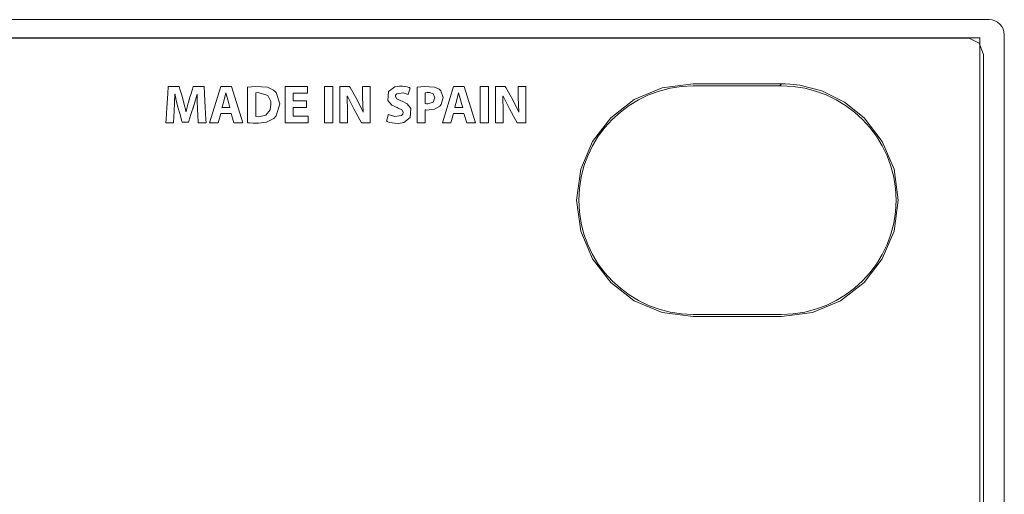
# Model space of a CAD drawing. Units: millimetres. Extents: x -241 to 241, y -18 to 26.
# Drawn here: x 209 to 241, y 10 to 26 of the extents above; entities that cross this region are included whole.
import ezdxf

# ---------------------------------------------------------------- set-up
doc = ezdxf.new("R2010")
doc.units = ezdxf.units.MM
doc.layers.add('Top$21', color=7, linetype='Continuous', true_color=0xffffff)

msp = doc.modelspace()

# ---------------------------------------------------------------- linework, layer by layer
at = {"layer": 'Top$21', "color": 7, "linetype": 'Continuous', "lineweight": 13}
for p, q in [((-240.8, 25.526), (240.8, 25.526)), ((240.5, 24.926), (-240.5, 24.926)), ((240.5, -17.474), (240.5, 24.926)), ((241.3, 25.026), (241.3, -17.574)), ((215.25, 22.139), (215.614, 23.329)), ((215.614, 23.329), (215.967, 23.329)), ((215.967, 23.329), (216.336, 22.139)), ((217.722, 23.329), (218.456, 23.329)), ((217.722, 22.139), (217.722, 23.329)), ((218.456, 23.329), (218.456, 23.109)), ((219.02, 22.139), (219.02, 23.329)), ((219.02, 23.329), (219.29, 23.329)), ((219.29, 23.329), (219.29, 22.139)), ((222.879, 22.139), (223.243, 23.329)), ((223.243, 23.329), (223.596, 23.329)), ((223.596, 23.329), (223.965, 22.139)), ((224.123, 23.329), (224.393, 23.329)), ((224.123, 22.139), (224.123, 23.329)), ((224.393, 23.329), (224.393, 22.139)), ((233.997, 23.422), (231.099, 23.422)), ((233.997, 23.422), (231.099, 23.422)), ((231.1, 23.351), (234, 23.351)), ((217.992, 23.109), (217.992, 22.862)), ((218.456, 23.109), (217.992, 23.109)), ((217.992, 22.862), (218.429, 22.862)), ((217.992, 22.643), (217.992, 22.36)), ((218.429, 22.643), (217.992, 22.643)), ((218.429, 22.862), (218.429, 22.643)), ((215.614, 22.445), (215.529, 22.139)), ((215.955, 22.445), (215.614, 22.445)), ((216.047, 22.139), (215.955, 22.445)), ((217.992, 22.36), (218.48, 22.36)), ((218.48, 22.36), (218.48, 22.139)), ((223.243, 22.445), (223.158, 22.139)), ((223.584, 22.445), (223.243, 22.445)), ((223.676, 22.139), (223.584, 22.445)), ((215.529, 22.139), (215.25, 22.139)), ((216.336, 22.139), (216.047, 22.139)), ((218.48, 22.139), (217.722, 22.139)), ((219.29, 22.139), (219.02, 22.139)), ((223.158, 22.139), (222.879, 22.139)), ((223.965, 22.139), (223.676, 22.139)), ((224.393, 22.139), (224.123, 22.139)), ((234, 15.851), (231.1, 15.851)), ((231.099, 15.78), (233.997, 15.78)), ((231.099, 15.78), (233.997, 15.78))]:
    msp.add_line(p, q, dxfattribs=at)
for points in [[(240.62, 7.152), (240.62, 10.527), (240.62, 13.728), (240.62, 16.667), (240.62, 19.258), (240.62, 20.885), (240.62, 22.243), (240.62, 23.298), (240.62, 23.812), (240.62, 24.168), (240.62, 24.387), (240.479, 24.75), (240.145, 24.916), (240.145, 24.916), (239.839, 24.916), (238.934, 24.916), (237.448, 24.916), (235.398, 24.916), (232.804, 24.916), (229.682, 24.916), (226.272, 24.916), (222.425, 24.916), (218.156, 24.916), (213.48, 24.916), (208.412, 24.916)], [(219.522, 22.139), (219.522, 23.251), (219.522, 23.324), (219.522, 23.329), (219.523, 23.329), (219.525, 23.329), (219.536, 23.329), (219.68, 23.329), (219.823, 23.329), (219.834, 23.329), (219.836, 23.329), (219.837, 23.329), (219.837, 23.329), (219.838, 23.328), (219.853, 23.301), (220.084, 22.893), (220.278, 22.486), (220.278, 22.486), (220.278, 22.486), (220.281, 22.486), (220.284, 22.486), (220.284, 22.486), (220.284, 22.486), (220.284, 22.486), (220.284, 22.486), (220.284, 22.486), (220.261, 22.982), (220.261, 23.325), (220.261, 23.329), (220.261, 23.329), (220.261, 23.329), (220.261, 23.329), (220.299, 23.329), (220.506, 23.329), (220.508, 23.329), (220.508, 23.329), (220.508, 23.329), (220.508, 23.22), (220.508, 22.141), (220.485, 22.139), (220.263, 22.139), (220.233, 22.139), (220.225, 22.139), (220.225, 22.139), (220.171, 22.237), (219.971, 22.599), (219.765, 23.019), (219.765, 23.019), (219.765, 23.019), (219.762, 23.018), (219.76, 23.017), (219.759, 23.017), (219.759, 23.017), (219.759, 23.017), (219.77, 22.498), (219.77, 22.319), (219.77, 22.195), (219.77, 22.143), (219.77, 22.139), (219.646, 22.139), (219.533, 22.139), (219.523, 22.139), (219.522, 22.139)], [(224.625, 22.139), (224.625, 23.251), (224.625, 23.324), (224.625, 23.329), (224.626, 23.329), (224.628, 23.329), (224.639, 23.329), (224.782, 23.329), (224.926, 23.329), (224.937, 23.329), (224.939, 23.329), (224.94, 23.329), (224.94, 23.329), (224.941, 23.328), (224.956, 23.301), (225.187, 22.893), (225.381, 22.486), (225.381, 22.486), (225.381, 22.486), (225.383, 22.486), (225.386, 22.486), (225.386, 22.486), (225.386, 22.486), (225.386, 22.486), (225.386, 22.486), (225.386, 22.486), (225.363, 22.982), (225.363, 23.325), (225.363, 23.329), (225.363, 23.329), (225.363, 23.329), (225.363, 23.329), (225.402, 23.329), (225.609, 23.329), (225.61, 23.329), (225.61, 23.329), (225.61, 23.329), (225.61, 23.22), (225.61, 22.141), (225.587, 22.139), (225.366, 22.139), (225.336, 22.139), (225.328, 22.139), (225.328, 22.139), (225.274, 22.237), (225.074, 22.599), (224.867, 23.019), (224.867, 23.019), (224.867, 23.019), (224.864, 23.018), (224.863, 23.017), (224.862, 23.017), (224.862, 23.017), (224.862, 23.017), (224.873, 22.498), (224.873, 22.319), (224.873, 22.195), (224.873, 22.143), (224.873, 22.139), (224.749, 22.139), (224.636, 22.139), (224.626, 22.139), (224.625, 22.139)], [(231.099, 23.422), (230.083, 23.285), (229.17, 22.9), (228.398, 22.303), (227.801, 21.529), (227.416, 20.617), (227.28, 19.601), (227.416, 18.585), (227.801, 17.672), (228.398, 16.899), (229.17, 16.302), (230.083, 15.917), (231.099, 15.78)], [(231.099, 23.422), (230.083, 23.285), (229.17, 22.9), (228.398, 22.303), (227.801, 21.529), (227.416, 20.617), (227.28, 19.601), (227.416, 18.585), (227.801, 17.672), (228.398, 16.899), (229.17, 16.302), (230.083, 15.917), (231.099, 15.78)], [(233.997, 15.78), (235.013, 15.916), (235.927, 16.302), (236.701, 16.899), (237.299, 17.672), (237.684, 18.585), (237.821, 19.601), (237.684, 20.617), (237.299, 21.529), (236.701, 22.303), (236.061, 22.818), (235.319, 23.187), (234.598, 23.375), (234.264, 23.412), (234.115, 23.42), (234.049, 23.421), (234.02, 23.422), (234.007, 23.422), (234.001, 23.422), (233.999, 23.422), (233.998, 23.422), (233.997, 23.422), (233.997, 23.422), (233.997, 23.422), (233.997, 23.422), (233.997, 23.422), (233.997, 23.422), (233.997, 23.421), (233.996, 23.421), (233.995, 23.42), (233.992, 23.417), (233.983, 23.408), (233.962, 23.386), (233.929, 23.354), (233.926, 23.351), (233.926, 23.351), (233.926, 23.351), (233.926, 23.351)], [(233.997, 15.78), (235.013, 15.916), (235.927, 16.302), (236.701, 16.899), (237.299, 17.672), (237.684, 18.585), (237.821, 19.601), (237.684, 20.617), (237.299, 21.529), (236.701, 22.303), (236.061, 22.818), (235.319, 23.187), (234.598, 23.375), (234.264, 23.412), (234.115, 23.42), (234.049, 23.421), (234.02, 23.422), (234.007, 23.422), (234.001, 23.422), (233.999, 23.422), (233.998, 23.422), (233.997, 23.422), (233.997, 23.422), (233.997, 23.422), (233.997, 23.422), (233.997, 23.422), (233.997, 23.422), (233.997, 23.421), (233.996, 23.421), (233.995, 23.42), (233.992, 23.417), (233.983, 23.408), (233.962, 23.386), (233.929, 23.354), (233.926, 23.351), (233.926, 23.351), (233.926, 23.351), (233.926, 23.351)], [(215.916, 22.646), (215.879, 22.772), (215.842, 22.899), (215.782, 23.128), (215.782, 23.128), (215.782, 23.128), (215.78, 23.128), (215.779, 23.128), (215.778, 23.128), (215.778, 23.128), (215.778, 23.128), (215.778, 23.128), (215.723, 22.899), (215.688, 22.772), (215.656, 22.657), (215.653, 22.647), (215.653, 22.646), (215.653, 22.646), (215.653, 22.646), (215.653, 22.646), (215.784, 22.646), (215.905, 22.646), (215.915, 22.646), (215.916, 22.646), (215.916, 22.646), (215.916, 22.646)], [(223.545, 22.646), (223.508, 22.772), (223.471, 22.899), (223.411, 23.128), (223.411, 23.128), (223.411, 23.128), (223.409, 23.128), (223.407, 23.128), (223.407, 23.128), (223.407, 23.128), (223.407, 23.128), (223.407, 23.128), (223.352, 22.899), (223.317, 22.772), (223.285, 22.657), (223.282, 22.647), (223.282, 22.646), (223.282, 22.646), (223.282, 22.646), (223.282, 22.646), (223.413, 22.646), (223.533, 22.646), (223.544, 22.646), (223.545, 22.646), (223.545, 22.646), (223.545, 22.646)]]:
    msp.add_lwpolyline(points, dxfattribs=at)
for points in [[(214.851, 22.595), (214.843, 22.858), (214.841, 22.984), (214.841, 23.04), (214.841, 23.065), (214.841, 23.076), (214.841, 23.08), (214.841, 23.082), (214.841, 23.083), (214.841, 23.084), (214.841, 23.084), (214.841, 23.084), (214.841, 23.084), (214.841, 23.084), (214.841, 23.084), (214.841, 23.084), (214.841, 23.084), (214.84, 23.084), (214.84, 23.084), (214.84, 23.084), (214.838, 23.084), (214.836, 23.084), (214.835, 23.084), (214.835, 23.084), (214.835, 23.084), (214.835, 23.084), (214.764, 22.821), (214.73, 22.707), (214.715, 22.659), (214.708, 22.639), (214.705, 22.63), (214.704, 22.626), (214.703, 22.624), (214.703, 22.624), (214.703, 22.623), (214.703, 22.623), (214.703, 22.623), (214.703, 22.623), (214.703, 22.623), (214.703, 22.623), (214.703, 22.623), (214.703, 22.622), (214.702, 22.62), (214.7, 22.614), (214.694, 22.596), (214.678, 22.543), (214.636, 22.41), (214.567, 22.189), (214.56, 22.165), (214.558, 22.16), (214.558, 22.159), (214.558, 22.159), (214.556, 22.159), (214.549, 22.159), (214.453, 22.159), (214.357, 22.159), (214.35, 22.159), (214.348, 22.159), (214.348, 22.159), (214.347, 22.162), (214.345, 22.169), (214.339, 22.189), (214.269, 22.443), (214.22, 22.62), (214.156, 22.874), (214.131, 22.993), (214.121, 23.044), (214.116, 23.067), (214.114, 23.076), (214.114, 23.081), (214.113, 23.083), (214.113, 23.083), (214.113, 23.084), (214.113, 23.084), (214.113, 23.084), (214.113, 23.084), (214.113, 23.084), (214.113, 23.084), (214.113, 23.084), (214.113, 23.084), (214.113, 23.084), (214.112, 23.084), (214.111, 23.084), (214.109, 23.084), (214.109, 23.084), (214.109, 23.084), (214.109, 23.084), (214.109, 23.084), (214.109, 23.084), (214.098, 22.803), (214.093, 22.681), (214.09, 22.63), (214.089, 22.608), (214.089, 22.599), (214.088, 22.595), (214.088, 22.593), (214.088, 22.592), (214.088, 22.592), (214.088, 22.592), (214.088, 22.591), (214.088, 22.591), (214.088, 22.591), (214.088, 22.591), (214.088, 22.591), (214.088, 22.59), (214.088, 22.588), (214.088, 22.581), (214.087, 22.559), (214.084, 22.497), (214.077, 22.349), (214.067, 22.145), (214.067, 22.139), (214.067, 22.139), (214.067, 22.139), (214.067, 22.139), (214.067, 22.139), (214.028, 22.139), (213.905, 22.139), (213.82, 22.139), (213.818, 22.139), (213.818, 22.139), (213.818, 22.139), (213.818, 22.14), (213.818, 22.14), (213.825, 22.249), (213.851, 22.648), (213.879, 23.094), (213.894, 23.328), (213.894, 23.329), (213.947, 23.329), (214.146, 23.329), (214.253, 23.329), (214.253, 23.328), (214.277, 23.245), (214.336, 23.045), (214.369, 22.932), (214.429, 22.694), (214.453, 22.589), (214.462, 22.543), (214.466, 22.522), (214.468, 22.514), (214.469, 22.51), (214.469, 22.508), (214.469, 22.507), (214.469, 22.507), (214.469, 22.507), (214.469, 22.507), (214.469, 22.507), (214.469, 22.507), (214.469, 22.507), (214.469, 22.507), (214.469, 22.507), (214.47, 22.507), (214.47, 22.507), (214.471, 22.507), (214.472, 22.507), (214.474, 22.507), (214.475, 22.507), (214.475, 22.507), (214.475, 22.507), (214.537, 22.749), (214.565, 22.855), (214.578, 22.9), (214.584, 22.919), (214.586, 22.927), (214.587, 22.931), (214.588, 22.933), (214.588, 22.933), (214.588, 22.934), (214.588, 22.934), (214.588, 22.934), (214.588, 22.934), (214.588, 22.934), (214.588, 22.934), (214.588, 22.934), (214.588, 22.934), (214.589, 22.936), (214.59, 22.939), (214.593, 22.951), (214.604, 22.983), (214.631, 23.07), (214.688, 23.246), (214.714, 23.328), (214.715, 23.329), (214.82, 23.329), (215.015, 23.329), (215.058, 23.329), (215.066, 23.329), (215.066, 23.329), (215.067, 23.329), (215.067, 23.329), (215.067, 23.329), (215.067, 23.329), (215.067, 23.328), (215.079, 23.094), (215.104, 22.648), (215.126, 22.249), (215.132, 22.14), (215.132, 22.14), (215.132, 22.139), (215.132, 22.139), (215.132, 22.139), (215.13, 22.139), (215.04, 22.139), (214.91, 22.139), (214.869, 22.139), (214.869, 22.139), (214.869, 22.139), (214.869, 22.139), (214.869, 22.139), (214.868, 22.145), (214.859, 22.389), (214.851, 22.578), (214.851, 22.594), (214.851, 22.595), (214.851, 22.595)], [(216.494, 23.314), (216.757, 23.337), (217.143, 23.307), (217.345, 23.211), (217.429, 23.132), (217.546, 22.763), (217.428, 22.365), (217.349, 22.281), (217.114, 22.165), (216.854, 22.128), (216.671, 22.13), (216.56, 22.137), (216.521, 22.141), (216.505, 22.143), (216.499, 22.144), (216.496, 22.144), (216.495, 22.145), (216.494, 22.145), (216.494, 22.145), (216.494, 22.145), (216.494, 22.145), (216.494, 22.145), (216.494, 22.145), (216.494, 22.145), (216.494, 22.145), (216.494, 22.145), (216.494, 22.145), (216.494, 22.146), (216.494, 22.147), (216.494, 22.153), (216.494, 22.17), (216.494, 22.222), (216.494, 22.368), (216.494, 22.729), (216.494, 23.042), (216.494, 23.263), (216.494, 23.31), (216.494, 23.313), (216.494, 23.314), (216.494, 23.314), (216.494, 23.314)], [(221.105, 22.417), (221.318, 22.349), (221.544, 22.378), (221.583, 22.424), (221.591, 22.485), (221.549, 22.561), (221.431, 22.625), (221.393, 22.639), (221.222, 22.721), (221.089, 22.872), (221.114, 23.164), (221.317, 23.318), (221.471, 23.348), (221.576, 23.347), (221.729, 23.322), (221.783, 23.304), (221.804, 23.296), (221.813, 23.292), (221.817, 23.29), (221.819, 23.29), (221.819, 23.289), (221.82, 23.289), (221.82, 23.289), (221.82, 23.289), (221.82, 23.289), (221.82, 23.289), (221.82, 23.289), (221.82, 23.289), (221.82, 23.289), (221.82, 23.289), (221.82, 23.289), (221.82, 23.288), (221.819, 23.287), (221.819, 23.284), (221.816, 23.275), (221.808, 23.247), (221.79, 23.18), (221.762, 23.081), (221.76, 23.072), (221.76, 23.072), (221.76, 23.072), (221.76, 23.072), (221.76, 23.072), (221.76, 23.072), (221.592, 23.123), (221.381, 23.094), (221.346, 23.052), (221.338, 23), (221.387, 22.925), (221.518, 22.862), (221.559, 22.846), (221.73, 22.758), (221.849, 22.606), (221.822, 22.317), (221.611, 22.155), (221.439, 22.123), (221.324, 22.124), (221.149, 22.155), (221.088, 22.176), (221.065, 22.186), (221.057, 22.191), (221.053, 22.193), (221.051, 22.193), (221.051, 22.194), (221.05, 22.194), (221.05, 22.194), (221.05, 22.194), (221.05, 22.194), (221.05, 22.194), (221.05, 22.194), (221.05, 22.194), (221.05, 22.194), (221.05, 22.194), (221.05, 22.194), (221.05, 22.195), (221.05, 22.196), (221.051, 22.199), (221.054, 22.209), (221.06, 22.237), (221.077, 22.305), (221.102, 22.407), (221.105, 22.416), (221.105, 22.417), (221.105, 22.417), (221.105, 22.417)], [(222.048, 23.314), (222.298, 23.336), (222.626, 23.314), (222.776, 23.243), (222.828, 23.191), (222.903, 22.967), (222.84, 22.741), (222.793, 22.685), (222.625, 22.59), (222.445, 22.561), (222.372, 22.56), (222.338, 22.562), (222.325, 22.564), (222.319, 22.564), (222.317, 22.565), (222.316, 22.565), (222.315, 22.565), (222.315, 22.565), (222.315, 22.565), (222.315, 22.565), (222.315, 22.565), (222.315, 22.565), (222.315, 22.565), (222.315, 22.565), (222.315, 22.565), (222.315, 22.565), (222.315, 22.565), (222.315, 22.564), (222.315, 22.563), (222.315, 22.558), (222.315, 22.545), (222.315, 22.505), (222.315, 22.403), (222.315, 22.206), (222.315, 22.154), (222.315, 22.139), (222.315, 22.139), (222.315, 22.139), (222.315, 22.139), (222.311, 22.139), (222.253, 22.139), (222.095, 22.139), (222.049, 22.139), (222.048, 22.139), (222.048, 22.139), (222.048, 22.139), (222.048, 22.139), (222.048, 22.139), (222.048, 22.139), (222.048, 22.14), (222.048, 22.14), (222.048, 22.148), (222.048, 22.376), (222.048, 22.771), (222.048, 23.065), (222.048, 23.268), (222.048, 23.311), (222.048, 23.314)], [(216.764, 22.342), (216.858, 22.337), (216.858, 22.337), (216.858, 22.337), (217.092, 22.393), (217.232, 22.569), (217.26, 22.754), (217.254, 22.841), (217.16, 23.036), (216.845, 23.131), (216.764, 23.121), (216.764, 23.121), (216.764, 23.121), (216.764, 22.732), (216.764, 22.376), (216.764, 22.345), (216.764, 22.343), (216.764, 22.342), (216.764, 22.342)], [(222.315, 22.773), (222.354, 22.768), (222.405, 22.766), (222.574, 22.818), (222.636, 22.961), (222.581, 23.089), (222.457, 23.134), (222.376, 23.134), (222.336, 23.129), (222.323, 23.127), (222.318, 23.126), (222.317, 23.125), (222.316, 23.125), (222.315, 23.125), (222.315, 23.125), (222.315, 23.125), (222.315, 23.125), (222.315, 23.125), (222.315, 23.125), (222.315, 23.125), (222.315, 23.125), (222.315, 23.125), (222.315, 23.125), (222.315, 23.125), (222.315, 23.124), (222.315, 23.122), (222.315, 23.117), (222.315, 23.102), (222.315, 23.058), (222.315, 22.949), (222.315, 22.788), (222.315, 22.774), (222.315, 22.773), (222.315, 22.773), (222.315, 22.773)]]:
    msp.add_lwpolyline(points, close=True, dxfattribs=at)
msp.add_arc((240.8, 25.026), 0.5, 0, 90, dxfattribs=at)
at = {"layer": 'Top$21', "color": 7, "linetype": 'Continuous', "lineweight": 13, "extrusion": (0, 0, -1)}
for centre, start, end in [((-231.1, 19.601), 270, 90), ((-234, 19.601), 90, 270)]:
    msp.add_arc(centre, 3.75, start, end, dxfattribs=at)

doc.saveas('drawing.dxf')
